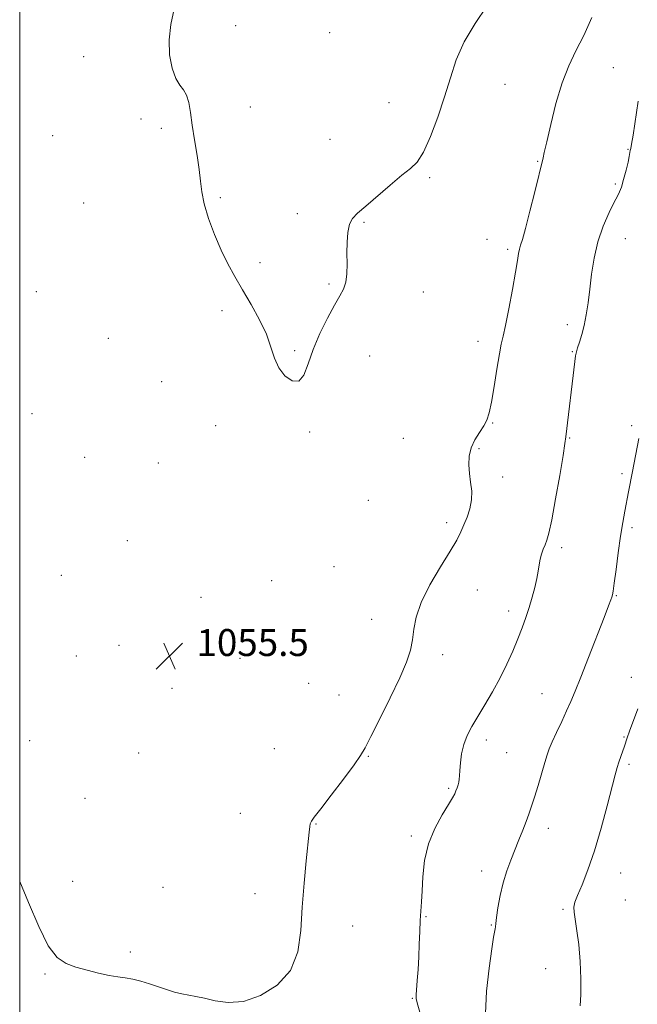
# Model space of a CAD drawing. Extents: x 2129800 to 2132700, y 357300 to 360200.
# Drawn here: x 2130000 to 2130183, y 359183 to 359475 of the extents above; entities that cross this region are included whole.
import ezdxf

# ---------------------------------------------------------------- set-up
doc = ezdxf.new("R2010")
doc.units = 0
doc.header["$MEASUREMENT"] = 0
for name, color, linetype, lineweight in [('32000', 7, 'Continuous', 0), ('DTM SPOT ELEVATION', 2, 'Continuous', 13), ('INDEX CONTOUR', 41, 'Continuous', 13), ('INTERMEDIATE CONTOUR', 44, 'Continuous', 0), ('SPOT ELEVATION', 7, 'Continuous', 0)]:
    doc.layers.add(name, color=color, linetype=linetype, lineweight=lineweight)
doc.styles.add('Style-ITALICS', font='ITALICS.shx')

# ---------------------------------------------------------------- blocks, each defined once
blk = doc.blocks.new('SPOT')
at = {"layer": 'SPOT ELEVATION'}
for p, q in [((-3.91, -3.91), (3.82, 3.81)), ((-1.65, 3.77), (1.72, -3.93))]:
    blk.add_line(p, q, dxfattribs=at)

msp = doc.modelspace()

# ---------------------------------------------------------------- linework, layer by layer
at = {"layer": '32000', "flags": 128}
msp.add_lwpolyline([(2130000, 357500), (2132500, 357500), (2132500, 360000), (2130000, 360000), (2130000, 357500)], dxfattribs=at)
at = {"layer": 'DTM SPOT ELEVATION'}
for p in [(2130064.05, 359473.59, 1056.7), (2130091.95, 359471.45, 1056.9), (2130019, 359464.39, 1055.2), (2130176.03, 359461.08, 1052.9), (2130143.97, 359456.13, 1055.2), (2130068.44, 359449.47, 1056.8), (2130109.5, 359450.75, 1056.8), (2130035.96, 359445.88, 1055.6), (2130009.81, 359440.9, 1054.6), (2130042.03, 359443.07, 1055.6), (2130092.08, 359439.89, 1056.7), (2130180.4, 359436.92, 1052.1), (2130153.67, 359433.3, 1054.1), (2130121.56, 359428.46, 1055.8), (2130176.68, 359426.61, 1052.2), (2130018.95, 359421.02, 1054.8), (2130059.51, 359422.58, 1056.2), (2130082.38, 359417.86, 1056.3), (2130102.16, 359415.24, 1055.9), (2130138.63, 359410.21, 1054.4), (2130179.63, 359410.45, 1051.2), (2130144.75, 359407.26, 1054.3), (2130071.26, 359403.25, 1056.2), (2130091.77, 359397.01, 1056.1), (2130004.96, 359394.68, 1054.3), (2130119.68, 359394.61, 1055.6), (2130060.04, 359389.07, 1055.8), (2130162.44, 359384.91, 1052.5), (2130026.27, 359380.89, 1054.9), (2130135.94, 359379.93, 1054.6), (2130081.58, 359377.19, 1056.1), (2130163.89, 359376.9, 1052.1), (2130103.84, 359375.64, 1055.6), (2130042.15, 359368.06, 1055.3), (2130003.62, 359358.55, 1054.5), (2130140.32, 359355.77, 1053.9), (2130058.08, 359355.01, 1055.7), (2130085.96, 359353.12, 1055.9), (2130181.53, 359354.95, 1050.3), (2130113.8, 359351.18, 1055.2), (2130163.12, 359351.29, 1051.9), (2130136.26, 359348.12, 1053.8), (2130019.26, 359345.63, 1054.9), (2130041.16, 359343.92, 1055.3), (2130143.23, 359339.76, 1053.6), (2130178.67, 359340.75, 1050.3), (2130103.43, 359332.84, 1055.5), (2130126.65, 359326.18, 1054.4), (2130181.59, 359324.72, 1049.7), (2130031.92, 359320.85, 1055.5), (2130160.78, 359318.81, 1051.6), (2130093.23, 359313.15, 1055.5), (2130012.4, 359310.61, 1055.2), (2130074.73, 359309.02, 1055.7), (2130135.69, 359306.29, 1053.1), (2130053.82, 359304.11, 1055.7), (2130176.99, 359304.61, 1049.9), (2130104.43, 359297.53, 1054.6), (2130145.05, 359300, 1052.5), (2130029.47, 359289.85, 1055.6), (2130016.78, 359286.69, 1055.3), (2130065.34, 359285.96, 1055.8), (2130125.42, 359287.12, 1053.6), (2130181.37, 359280.38, 1048.6), (2130045.22, 359277.07, 1055.3), (2130085.71, 359278.55, 1055.3), (2130094.75, 359275.11, 1054.7), (2130154.87, 359275.49, 1050.9), (2130179.28, 359262.69, 1048.1), (2130002.93, 359261.62, 1054.9), (2130075.51, 359259.25, 1055.3), (2130138.39, 359261.85, 1051.5), (2130035.28, 359257.99, 1055.5), (2130103.41, 359256.98, 1053.9), (2130144.43, 359258.04, 1051.1), (2130180.76, 359254.61, 1047.7), (2130127.28, 359247.51, 1052.2), (2130019.34, 359244.52, 1054.9), (2130065.47, 359240.11, 1055.1), (2130087.93, 359236.94, 1053.9), (2130116.15, 359233.36, 1052.3), (2130156.79, 359235.65, 1049.4), (2130137.04, 359222.94, 1050.6), (2130178.23, 359222.37, 1047.2), (2130015.69, 359219.9, 1054.5), (2130042.55, 359218.11, 1054.8), (2130069.81, 359216.26, 1054.8), (2130179.67, 359214.42, 1046.9), (2130161.18, 359211.57, 1048.2), (2130120.53, 359209.47, 1051.9), (2130139.93, 359206.96, 1050.1), (2130098.75, 359206.68, 1053.1), (2130032.79, 359199, 1054.2), (2130007.5, 359192.47, 1053.9), (2130156.03, 359194.02, 1048.8), (2130116.43, 359185.25, 1052.1)]:
    msp.add_point(p, dxfattribs=at)
at = {"layer": 'INDEX CONTOUR'}
msp.add_polyline3d([(2130138.117, 359180.739, 1050), (2130138.452, 359187.341, 1050), (2130139.211, 359194.199, 1050), (2130140.019, 359199.886, 1050), (2130140.578, 359203.35, 1050), (2130141.038, 359205.808, 1050), (2130141.103, 359206.403, 1050), (2130141.19, 359207.36, 1050), (2130141.406, 359209.145, 1050), (2130141.841, 359212.054, 1050), (2130142.502, 359215.689, 1050), (2130143.377, 359219.481, 1050), (2130144.443, 359222.979, 1050), (2130145.632, 359226.191, 1050), (2130148.075, 359232.224, 1050), (2130149.202, 359235.05, 1050), (2130150.201, 359237.602, 1050), (2130151.053, 359239.853, 1050), (2130151.853, 359242.139, 1050), (2130152.727, 359244.889, 1050), (2130153.751, 359248.342, 1050), (2130155.729, 359255.17, 1050), (2130156.418, 359257.401, 1050), (2130157.071, 359259.177, 1050), (2130157.956, 359261.214, 1050), (2130159.247, 359264.023, 1050), (2130160.76, 359267.277, 1050), (2130162.219, 359270.442, 1050), (2130163.453, 359273.221, 1050), (2130164.726, 359276.262, 1050), (2130166.409, 359280.448, 1050), (2130168.713, 359286.271, 1050), (2130173.352, 359298.105, 1050), (2130174.679, 359301.534, 1050), (2130175.346, 359303.303, 1050), (2130175.643, 359304.146, 1050), (2130175.83, 359304.792, 1050), (2130176.039, 359305.953, 1050), (2130176.369, 359308.333, 1050), (2130176.888, 359312.357, 1050), (2130177.539, 359317.316, 1050), (2130178.231, 359322.221, 1050), (2130178.889, 359326.299, 1050), (2130179.499, 359329.644, 1050), (2130180.591, 359335.355, 1050), (2130181.722, 359341.358, 1050), (2130183.653, 359351.193, 1050)], dxfattribs=at)
at = {"layer": 'INTERMEDIATE CONTOUR'}
for points in [[(2130046.755, 359482.741, 1056), (2130044.855, 359473.903, 1056), (2130044.291, 359469.372, 1056), (2130044.455, 359464.944, 1056), (2130045.207, 359460.976, 1056), (2130046.294, 359457.882, 1056), (2130047.478, 359455.886, 1056), (2130048.603, 359454.481, 1056), (2130049.526, 359452.972, 1056), (2130050.164, 359450.783, 1056), (2130050.65, 359447.81, 1056), (2130051.176, 359444.065, 1056), (2130051.867, 359439.656, 1056), (2130052.607, 359435.064, 1056), (2130053.214, 359430.867, 1056), (2130053.592, 359427.432, 1056), (2130053.985, 359424.294, 1056), (2130054.72, 359420.777, 1056), (2130056.032, 359416.421, 1056), (2130057.783, 359411.616, 1056), (2130059.744, 359406.97, 1056), (2130061.742, 359402.909, 1056), (2130063.833, 359399.16, 1056), (2130066.129, 359395.269, 1056), (2130068.663, 359390.927, 1056), (2130071.133, 359386.392, 1056), (2130073.159, 359382.068, 1056), (2130074.509, 359378.272, 1056), (2130075.558, 359374.996, 1056), (2130076.832, 359372.147, 1056), (2130078.691, 359369.743, 1056), (2130080.837, 359368.236, 1056), (2130082.803, 359368.191, 1056), (2130084.274, 359369.988, 1056), (2130085.533, 359373.288, 1056), (2130087.014, 359377.568, 1056), (2130089.009, 359382.295, 1056), (2130091.257, 359386.881, 1056), (2130093.353, 359390.726, 1056), (2130094.972, 359393.441, 1056), (2130096.09, 359395.477, 1056), (2130096.76, 359397.497, 1056), (2130097.051, 359400.016, 1056), (2130097.104, 359402.971, 1056), (2130097.071, 359406.154, 1056), (2130097.101, 359409.345, 1056), (2130097.305, 359412.277, 1056), (2130097.787, 359414.671, 1056), (2130098.677, 359416.404, 1056), (2130100.208, 359417.973, 1056), (2130102.637, 359420.03, 1056), (2130109.878, 359426.306, 1056), (2130113.347, 359429.207, 1056), (2130115.918, 359431.223, 1056), (2130117.877, 359433.131, 1056), (2130119.723, 359436.019, 1056), (2130121.822, 359440.642, 1056), (2130124.023, 359446.432, 1056), (2130126.046, 359452.487, 1056), (2130127.743, 359458.11, 1056), (2130129.5, 359463.416, 1056), (2130131.836, 359468.723, 1056), (2130135.048, 359474.187, 1056), (2130138.546, 359479.303, 1056)], [(2130000, 359219.816, 1054), (2130002.611, 359213.587, 1054), (2130005.642, 359206.473, 1054), (2130008.488, 359200.817, 1054), (2130011.137, 359197.357, 1054), (2130013.786, 359195.543, 1054), (2130016.69, 359194.506, 1054), (2130019.993, 359193.546, 1054), (2130023.407, 359192.644, 1054), (2130026.536, 359191.95, 1054), (2130029.105, 359191.553, 1054), (2130031.322, 359191.292, 1054), (2130033.515, 359190.943, 1054), (2130035.935, 359190.34, 1054), (2130038.514, 359189.542, 1054), (2130043.59, 359187.832, 1054), (2130045.926, 359187.098, 1054), (2130048.098, 359186.531, 1054), (2130050.141, 359186.147, 1054), (2130052.285, 359185.788, 1054), (2130054.812, 359185.252, 1054), (2130057.959, 359184.477, 1054), (2130061.792, 359183.95, 1054), (2130066.336, 359184.3, 1054), (2130071.46, 359186.03, 1054), (2130076.412, 359189.139, 1054), (2130080.286, 359193.504, 1054), (2130082.451, 359198.976, 1054), (2130083.378, 359205.312, 1054), (2130083.816, 359212.243, 1054), (2130084.358, 359219.402, 1054), (2130084.986, 359226.026, 1054), (2130085.853, 359234.485, 1054), (2130086.038, 359236.164, 1054), (2130086.199, 359236.999, 1054), (2130086.511, 359237.693, 1054), (2130087.381, 359238.936, 1054), (2130089.274, 359241.413, 1054), (2130092.412, 359245.488, 1054), (2130096.043, 359250.231, 1054), (2130099.173, 359254.391, 1054), (2130101.124, 359257.161, 1054), (2130102.486, 359259.5, 1054), (2130104.166, 359262.813, 1054), (2130106.795, 359268.046, 1054), (2130109.902, 359274.31, 1054), (2130112.737, 359280.257, 1054), (2130114.715, 359284.864, 1054), (2130115.908, 359288.408, 1054), (2130116.55, 359291.487, 1054), (2130116.931, 359294.651, 1054), (2130117.568, 359298.25, 1054), (2130119.032, 359302.58, 1054), (2130121.657, 359307.748, 1054), (2130124.83, 359313.086, 1054), (2130127.698, 359317.734, 1054), (2130129.624, 359321.077, 1054), (2130130.829, 359323.489, 1054), (2130131.746, 359325.59, 1054), (2130132.696, 359327.878, 1054), (2130133.548, 359330.373, 1054), (2130134.057, 359332.969, 1054), (2130134.062, 359335.581, 1054), (2130133.744, 359338.19, 1054), (2130133.37, 359340.792, 1054), (2130133.18, 359343.38, 1054), (2130133.323, 359345.929, 1054), (2130133.924, 359348.409, 1054), (2130135.029, 359350.781, 1054), (2130136.381, 359352.974, 1054), (2130137.644, 359354.908, 1054), (2130138.573, 359356.634, 1054), (2130139.275, 359358.733, 1054), (2130139.951, 359361.918, 1054), (2130140.742, 359366.571, 1054), (2130141.57, 359371.762, 1054), (2130142.3, 359376.231, 1054), (2130142.853, 359379.163, 1054), (2130143.375, 359381.515, 1054), (2130144.065, 359384.692, 1054), (2130145.048, 359389.624, 1054), (2130146.138, 359395.368, 1054), (2130147.072, 359400.51, 1054), (2130147.66, 359403.974, 1054), (2130147.997, 359406.034, 1054), (2130148.252, 359407.306, 1054), (2130148.585, 359408.436, 1054), (2130149.137, 359410.207, 1054), (2130150.042, 359413.436, 1054), (2130151.351, 359418.538, 1054), (2130152.783, 359424.327, 1054), (2130155.231, 359434.401, 1054), (2130155.589, 359435.949, 1054), (2130156.306, 359439.109, 1054), (2130157.491, 359444.272, 1054), (2130159.061, 359450.521, 1054), (2130160.889, 359456.615, 1054), (2130162.869, 359461.649, 1054), (2130164.997, 359466.071, 1054), (2130167.294, 359470.669, 1054), (2130169.737, 359475.976, 1054)], [(2130119.281, 359179.098, 1052), (2130117.873, 359183.897, 1052), (2130117.615, 359185.146, 1052), (2130117.589, 359186.299, 1052), (2130117.926, 359190.49, 1052), (2130118.161, 359193.787, 1052), (2130118.373, 359197.502, 1052), (2130118.53, 359201.326, 1052), (2130118.657, 359205.003, 1052), (2130118.796, 359208.292, 1052), (2130118.977, 359211.087, 1052), (2130119.182, 359213.827, 1052), (2130119.382, 359217.088, 1052), (2130119.604, 359221.27, 1052), (2130120.109, 359226.066, 1052), (2130121.213, 359230.994, 1052), (2130123.084, 359235.605, 1052), (2130125.279, 359239.585, 1052), (2130127.204, 359242.657, 1052), (2130128.413, 359244.655, 1052), (2130129.05, 359245.882, 1052), (2130129.408, 359246.752, 1052), (2130129.725, 359247.606, 1052), (2130130.015, 359248.479, 1052), (2130130.239, 359249.328, 1052), (2130130.373, 359250.167, 1052), (2130130.459, 359251.224, 1052), (2130130.553, 359252.781, 1052), (2130130.722, 359255.018, 1052), (2130131.065, 359257.694, 1052), (2130131.694, 359260.469, 1052), (2130132.698, 359263.104, 1052), (2130134.09, 359265.773, 1052), (2130135.864, 359268.755, 1052), (2130137.977, 359272.249, 1052), (2130140.255, 359276.128, 1052), (2130142.485, 359280.187, 1052), (2130144.493, 359284.231, 1052), (2130146.248, 359288.125, 1052), (2130147.757, 359291.746, 1052), (2130149.033, 359295.019, 1052), (2130150.131, 359298.066, 1052), (2130151.113, 359301.056, 1052), (2130152.02, 359304.097, 1052), (2130152.807, 359307.044, 1052), (2130153.406, 359309.693, 1052), (2130153.785, 359311.896, 1052), (2130154.05, 359313.738, 1052), (2130154.342, 359315.366, 1052), (2130154.766, 359316.896, 1052), (2130155.286, 359318.333, 1052), (2130155.829, 359319.654, 1052), (2130156.358, 359320.998, 1052), (2130156.976, 359323.155, 1052), (2130157.822, 359327.079, 1052), (2130158.965, 359333.248, 1052), (2130160.181, 359340.24, 1052), (2130161.175, 359346.16, 1052), (2130161.74, 359349.666, 1052), (2130162.015, 359351.625, 1052), (2130164.673, 359373.979, 1052), (2130164.887, 359375.67, 1052), (2130165.104, 359376.814, 1052), (2130165.456, 359377.999, 1052), (2130166.032, 359379.702, 1052), (2130166.744, 359381.958, 1052), (2130167.455, 359384.691, 1052), (2130168.063, 359387.842, 1052), (2130168.588, 359391.417, 1052), (2130169.082, 359395.441, 1052), (2130169.618, 359399.9, 1052), (2130170.354, 359404.632, 1052), (2130171.473, 359409.436, 1052), (2130173.057, 359414.074, 1052), (2130174.803, 359418.142, 1052), (2130176.311, 359421.202, 1052), (2130177.292, 359423.025, 1052), (2130177.913, 359424.241, 1052), (2130178.455, 359425.694, 1052), (2130179.123, 359427.976, 1052), (2130179.834, 359430.672, 1052), (2130180.43, 359433.116, 1052), (2130180.797, 359434.797, 1052), (2130181.105, 359436.493, 1052), (2130181.242, 359437.133, 1052), (2130181.483, 359438.415, 1052), (2130181.913, 359441.085, 1052), (2130183.408, 359451.202, 1052)], [(2130166.199, 359182.98, 1048), (2130166.421, 359186.404, 1048), (2130166.425, 359190.994, 1048), (2130166.2, 359196.165, 1048), (2130165.8, 359201.134, 1048), (2130165.292, 359205.258, 1048), (2130164.445, 359210.729, 1048), (2130164.37, 359212.276, 1048), (2130164.678, 359213.689, 1048), (2130165.47, 359215.688, 1048), (2130166.8, 359218.865, 1048), (2130168.531, 359223.305, 1048), (2130170.476, 359228.965, 1048), (2130172.447, 359235.618, 1048), (2130174.249, 359242.3, 1048), (2130176.628, 359251.485, 1048), (2130177.235, 359253.675, 1048), (2130177.733, 359255.264, 1048), (2130178.296, 359256.912, 1048), (2130179.382, 359260.016, 1048), (2130180.188, 359262.427, 1048), (2130180.891, 359264.392, 1048), (2130183.358, 359271.062, 1048)]]:
    msp.add_polyline3d(points, dxfattribs=at)

# ---------------------------------------------------------------- block references
at = {"layer": 'SPOT ELEVATION'}
msp.add_blockref('SPOT', (2130044.44, 359286.694, 1055.464), dxfattribs=at)

# ---------------------------------------------------------------- texts
at = {"layer": 'SPOT ELEVATION', "style": 'Style-ITALICS'}
msp.add_text('1055.5', height=8, dxfattribs=at).set_placement((2130052.44, 359286.694, 1055.464))

doc.saveas('drawing.dxf')
